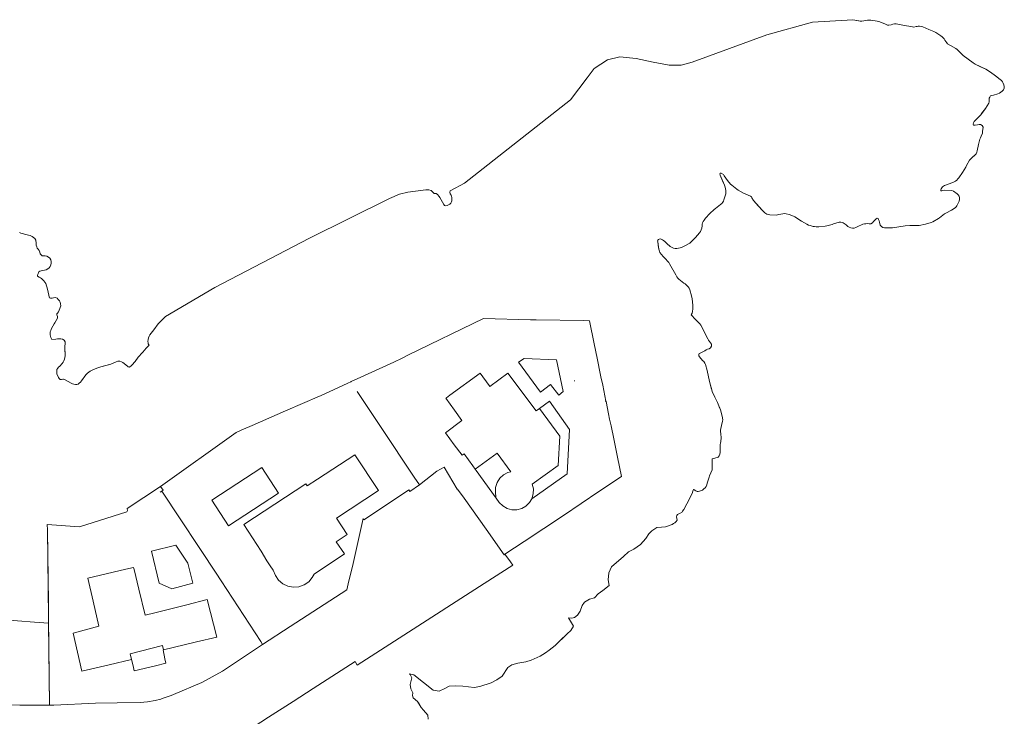
# Model space of a CAD drawing. Units: millimetres. Extents: x 522000 to 523845, y 4362000 to 4364649.
# Drawn here: x 522512 to 522668, y 4362129 to 4362239 of the extents above; entities that cross this region are included whole.
import ezdxf

# ---------------------------------------------------------------- set-up
doc = ezdxf.new("R2010")
doc.units = ezdxf.units.MM
for name, color, linetype, lineweight in [('Nivel 1', 7, 'Continuous', 0), ('Nivel 11', 7, 'Continuous', 0), ('Nivel 16', 7, 'Continuous', 0), ('Nivel 18', 7, 'Continuous', 0), ('Nivel 20', 7, 'Continuous', 0), ('Nivel 22', 7, 'Continuous', 0), ('Nivel 38', 7, 'Continuous', 0), ('Nivel 51', 7, 'Continuous', 0), ('Nivel 9', 7, 'Continuous', 0)]:
    doc.layers.add(name, color=color, linetype=linetype, lineweight=lineweight)

msp = doc.modelspace()

# ---------------------------------------------------------------- linework, layer by layer
at = {"layer": 'Nivel 1', "color": 7, "linetype": 'Continuous', "lineweight": 0, "flags": 128}
for points in [[(522511.96, 4362130.81), (522514.47, 4362130.8), (522516.69, 4362130.8), (522516.36, 4362158.55), (522516.29, 4362159.36), (522521.41, 4362159.03), (522528.89, 4362161.39), (522529.02, 4362161.62), (522528.95, 4362161.94), (522534.25, 4362165.41), (522546.2, 4362173.95), (522546.99, 4362174.3), (522547.21, 4362174.39), (522547.35, 4362174.45), (522548.74, 4362175.06), (522554.03, 4362177.35), (522559.41, 4362179.69), (522559.57, 4362179.76), (522563.89, 4362181.76), (522564.35, 4362181.97), (522564.39, 4362181.99), (522565.93, 4362182.71), (522571.14, 4362185.09), (522572.51, 4362185.72), (522572.69, 4362185.81), (522573.38, 4362186.16), (522585.34, 4362191.95), (522592.79, 4362191.78), (522593.71, 4362191.77), (522601.24, 4362191.63), (522602.12, 4362191.62), (522602.28, 4362190.79), (522603.18, 4362186.45), (522603.28, 4362185.97), (522603.94, 4362182.73), (522604.22, 4362181.41), (522604.73, 4362178.91), (522604.75, 4362178.82), (522605.15, 4362176.89), (522605.32, 4362176.06), (522605.54, 4362174.99), (522605.96, 4362172.95), (522606.56, 4362170.01), (522607.19, 4362166.97), (522603.63, 4362164.58), (522598, 4362160.79), (522591.79, 4362156.68), (522588.74, 4362154.67), (522589.62, 4362153.48), (522589.99, 4362152.97), (522585.45, 4362150.05), (522572.73, 4362141.86), (522565.37, 4362137.13), (522565.04, 4362137.69), (522558.41, 4362133.43), (522555.21, 4362131.37), (522551.35, 4362128.89)], [(522573.38, 4362186.16), (522585.34, 4362191.95), (522592.79, 4362191.78)], [(522592.79, 4362191.78), (522593.71, 4362191.77)], [(522593.71, 4362191.77), (522601.24, 4362191.63), (522602.12, 4362191.62), (522602.28, 4362190.79), (522603.18, 4362186.45), (522603.28, 4362185.97), (522603.94, 4362182.73), (522604.22, 4362181.41), (522604.73, 4362178.91)], [(522573.38, 4362186.16), (522572.69, 4362185.81)], [(522546.99, 4362174.3), (522547.21, 4362174.39), (522547.35, 4362174.45), (522548.74, 4362175.06), (522554.03, 4362177.35), (522559.41, 4362179.69), (522559.57, 4362179.76), (522563.89, 4362181.76), (522564.35, 4362181.97), (522564.39, 4362181.99), (522565.93, 4362182.71), (522571.14, 4362185.09), (522572.51, 4362185.72), (522572.69, 4362185.81)], [(522604.73, 4362178.91), (522604.75, 4362178.82), (522605.15, 4362176.89)], [(522605.15, 4362176.89), (522605.32, 4362176.06)], [(522588.74, 4362154.67), (522591.79, 4362156.68), (522598, 4362160.79), (522603.63, 4362164.58), (522607.19, 4362166.97), (522606.56, 4362170.01), (522605.96, 4362172.95), (522605.54, 4362174.99), (522605.32, 4362176.06)], [(522534.25, 4362165.41), (522546.2, 4362173.95)], [(522546.2, 4362173.95), (522546.99, 4362174.3)], [(522516.69, 4362130.8), (522516.36, 4362158.55), (522516.29, 4362159.36), (522521.41, 4362159.04), (522528.89, 4362161.39), (522529.02, 4362161.62), (522528.95, 4362161.94), (522534.25, 4362165.41)], [(522589.62, 4362153.48), (522589.99, 4362152.97), (522585.45, 4362150.05), (522572.73, 4362141.86), (522565.37, 4362137.13), (522565.04, 4362137.69)], [(522589.62, 4362153.48), (522588.74, 4362154.67)], [(522565.04, 4362137.69), (522558.41, 4362133.43), (522555.21, 4362131.37), (522551.35, 4362128.89), (522547.84, 4362126.63), (522546.1, 4362125.52), (522544.2, 4362124.57), (522541.73, 4362123.64), (522539.7, 4362122.95), (522537.57, 4362122.29), (522534.9, 4362121.6), (522534.84, 4362121.14), (522534.76, 4362121.12)], [(522511.96, 4362130.81), (522514.47, 4362130.8)], [(522514.47, 4362130.8), (522516.69, 4362130.8)]]:
    msp.add_lwpolyline(points, dxfattribs=at)
at = {"layer": 'Nivel 11', "color": 1, "linetype": 'Continuous', "lineweight": 0, "flags": 128}
for points in [[(522593, 4362163.47), (522598.62, 4362167.42), (522598.99, 4362174.42), (522595.79, 4362178.88), (522594.23, 4362177.74)], [(522584.05, 4362168.12), (522584.17, 4362167.94), (522587.38, 4362163.53)], [(522534.74, 4362139.56), (522534.65, 4362139.54), (522534.95, 4362138.12), (522535.09, 4362137.44), (522533.44, 4362137.04), (522530.1, 4362136.23), (522529.91, 4362137.04), (522529.63, 4362138.04)]]:
    msp.add_lwpolyline(points, dxfattribs=at)
at = {"layer": 'Nivel 16', "color": 7, "linetype": 'Continuous', "lineweight": 0, "flags": 128}
for points in [[(522589.62, 4362153.48), (522589.99, 4362152.97), (522585.45, 4362150.05), (522572.73, 4362141.86), (522565.37, 4362137.13), (522565.04, 4362137.69)], [(522589.62, 4362153.48), (522588.74, 4362154.67)], [(522565.04, 4362137.69), (522558.41, 4362133.43), (522555.21, 4362131.37), (522551.35, 4362128.89), (522547.84, 4362126.63), (522546.1, 4362125.52), (522544.2, 4362124.57), (522541.73, 4362123.64), (522539.7, 4362122.95), (522537.57, 4362122.29), (522534.9, 4362121.6), (522534.84, 4362121.14), (522534.76, 4362121.12)], [(522511.96, 4362130.81), (522514.47, 4362130.8)], [(522514.47, 4362130.8), (522516.69, 4362130.8)]]:
    msp.add_lwpolyline(points, dxfattribs=at)
at = {"layer": 'Nivel 18', "color": 7, "linetype": 'Continuous', "lineweight": 0, "flags": 128}
msp.add_lwpolyline([(522599.77, 4362182.15), (522599.78, 4362182.06)], dxfattribs=at)
at = {"layer": 'Nivel 20', "color": 5, "linetype": 'Continuous', "lineweight": 0, "flags": 128}
for points in [[(522590.9, 4362185.09), (522591.81, 4362185.63), (522596.92, 4362185.45), (522597.98, 4362180.44), (522597.28, 4362179.84), (522595.94, 4362181.55), (522594.4, 4362180.33), (522590.9, 4362185.09)], [(522542.36, 4362163.24), (522550.26, 4362168.38), (522552.89, 4362164.33), (522544.99, 4362159.19), (522542.36, 4362163.24)], [(522536.67, 4362156.11), (522538.56, 4362153.28), (522539.34, 4362150.12), (522536.04, 4362149.23), (522534.01, 4362150.11), (522532.84, 4362155.14), (522536.67, 4362156.11)]]:
    msp.add_lwpolyline(points, dxfattribs=at)
at = {"layer": 'Nivel 22', "color": 1, "linetype": 'Continuous', "lineweight": 0, "ltscale": 5, "flags": 128}
for points in [[(522573.38, 4362186.16), (522585.34, 4362191.95), (522592.79, 4362191.78)], [(522593.71, 4362191.77), (522601.24, 4362191.63), (522602.12, 4362191.62), (522602.28, 4362190.79), (522603.18, 4362186.45), (522603.28, 4362185.97), (522603.94, 4362182.73), (522604.22, 4362181.41), (522604.73, 4362178.91)], [(522546.99, 4362174.3), (522547.21, 4362174.39), (522547.35, 4362174.45), (522548.74, 4362175.06), (522554.03, 4362177.35), (522559.41, 4362179.69), (522559.57, 4362179.76), (522563.89, 4362181.76), (522564.35, 4362181.97), (522564.39, 4362181.99), (522565.93, 4362182.71), (522571.14, 4362185.09), (522572.51, 4362185.72), (522572.69, 4362185.81)], [(522565.37, 4362180.44), (522569.16, 4362174.72), (522574.37, 4362166.87), (522575.22, 4362165.67)], [(522604.73, 4362178.91), (522604.61, 4362178.88)], [(522604.73, 4362178.91), (522604.75, 4362178.82), (522605.15, 4362176.89)], [(522588.74, 4362154.67), (522591.79, 4362156.68), (522598, 4362160.79), (522603.63, 4362164.58), (522607.19, 4362166.97), (522606.56, 4362170.01), (522605.96, 4362172.95), (522605.54, 4362174.99), (522605.32, 4362176.06)], [(522534.25, 4362165.41), (522546.2, 4362173.95)], [(522581.24, 4362164.96), (522581.21, 4362164.99), (522579.11, 4362168.45), (522577.99, 4362167.83)], [(522516.5, 4362146.97), (522516.36, 4362158.55), (522516.29, 4362159.36), (522521.41, 4362159.03), (522528.89, 4362161.39), (522529.02, 4362161.62), (522528.95, 4362161.94), (522534.25, 4362165.41)], [(522534.45, 4362164.66), (522534.18, 4362164.48)], [(522534.25, 4362165.41), (522534.64, 4362164.79), (522534.45, 4362164.66)], [(522550.39, 4362140.42), (522550.1, 4362140.86), (522543.85, 4362150.46), (522543.64, 4362150.79), (522543.27, 4362151.37), (522534.45, 4362164.66)], [(522575.22, 4362165.67), (522573.72, 4362164.62), (522573.54, 4362164.86), (522569.39, 4362162.09)], [(522582.28, 4362163.56), (522585.77, 4362158.64), (522588.65, 4362154.61), (522588.74, 4362154.67)], [(522566.44, 4362160.12), (522566.29, 4362160.35), (522564.65, 4362152.74)], [(522564.05, 4362150.46), (522563.72, 4362149.04), (522554.77, 4362143.25), (522550.39, 4362140.42)], [(522516.54, 4362143.76), (522516.5, 4362146.97)], [(522516.69, 4362130.8), (522516.54, 4362143.76)], [(522517.36, 4362130.8), (522516.69, 4362130.8)]]:
    msp.add_lwpolyline(points, dxfattribs=at)
at = {"layer": 'Nivel 22', "color": 7, "linetype": 'Continuous', "lineweight": 0, "ltscale": 5, "flags": 128}
for points in [[(522592.79, 4362191.78), (522593.71, 4362191.77)], [(522573.38, 4362186.16), (522572.69, 4362185.81)], [(522605.15, 4362176.89), (522605.32, 4362176.06)], [(522546.2, 4362173.95), (522546.99, 4362174.3)], [(522577.99, 4362167.83), (522575.22, 4362165.67)], [(522582.28, 4362163.56), (522581.24, 4362164.96)], [(522569.39, 4362162.09), (522566.44, 4362160.12)], [(522564.65, 4362152.74), (522564.05, 4362150.46)], [(522534.31, 4362131.78), (522533.39, 4362131.53), (522532.21, 4362131.33), (522531.02, 4362131.25)], [(522534.31, 4362131.78), (522534.69, 4362131.91)], [(522534.69, 4362131.91), (522535.91, 4362132.34), (522536.28, 4362132.47)], [(522523.97, 4362131.13), (522517.36, 4362130.8)], [(522523.97, 4362131.13), (522527.39, 4362131.2)], [(522531.02, 4362131.25), (522527.39, 4362131.2)]]:
    msp.add_lwpolyline(points, dxfattribs=at)
at = {"layer": 'Nivel 22', "color": 3, "linetype": 'Continuous', "lineweight": 0, "ltscale": 5, "flags": 128}
msp.add_lwpolyline([(522536.28, 4362132.47), (522540.76, 4362134.39), (522544.03, 4362136.17), (522550.39, 4362140.42)], dxfattribs=at)
at = {"layer": 'Nivel 38', "color": 5, "linetype": 'Continuous', "flags": 128}
for points in [[(522580.17, 4362212.21), (522582.35, 4362213.38), (522599.11, 4362226.55), (522601.74, 4362230.02), (522602.87, 4362231.5), (522604.98, 4362232.87), (522606.93, 4362233.34), (522609.53, 4362233.12), (522612.21, 4362232.51), (522614.73, 4362232.04), (522616.62, 4362232.06), (522618.36, 4362232.53), (522630.21, 4362236.85), (522637.41, 4362238.87), (522643.8, 4362239.24)], [(522661.66, 4362215.93), (522661.77, 4362216.16), (522662.25, 4362217.02), (522662.41, 4362217.2), (522663.33, 4362218.03), (522663.44, 4362218.28), (522663.5, 4362218.52), (522663.68, 4362219.5), (522663.91, 4362220.32), (522663.99, 4362220.56), (522664.12, 4362220.82), (522664.3, 4362221.3), (522664.34, 4362221.55), (522664.41, 4362222.23), (522664.28, 4362222.5), (522664.01, 4362222.66), (522663.77, 4362222.66), (522663.53, 4362222.61), (522663.16, 4362222.56), (522662.98, 4362222.55), (522662.89, 4362222.57), (522662.84, 4362222.73), (522662.9, 4362222.93), (522663, 4362223.14), (522663.15, 4362223.32), (522664.03, 4362224.21), (522664.8, 4362225.21), (522665.31, 4362226.02), (522665.37, 4362226.27), (522665.37, 4362226.51), (522665.4, 4362226.85), (522665.46, 4362227.01), (522665.61, 4362227.17), (522665.8, 4362227.26), (522666.04, 4362227.3), (522666.77, 4362227.52), (522666.99, 4362227.64), (522667.43, 4362227.94), (522667.62, 4362228.13), (522667.75, 4362228.39), (522667.77, 4362228.67), (522667.71, 4362228.94), (522667.6, 4362229.18), (522667.47, 4362229.41), (522667.3, 4362229.62), (522667.11, 4362229.79), (522666.39, 4362230.36), (522665.58, 4362230.95), (522664.83, 4362231.4), (522663.14, 4362232.23), (522662.86, 4362232.41), (522662.07, 4362232.99), (522661.28, 4362233.59), (522660.88, 4362233.94), (522660.77, 4362234.07), (522660.29, 4362234.54), (522660.1, 4362234.66), (522659.24, 4362235.14), (522658.79, 4362235.44), (522658.67, 4362235.59), (522658.37, 4362236.01), (522658.26, 4362236.2), (522658.12, 4362236.38), (522657.94, 4362236.55), (522657.74, 4362236.7), (522656.93, 4362237.21), (522656.64, 4362237.36), (522655.81, 4362237.7), (522654.89, 4362238.1), (522654.64, 4362238.18), (522654.37, 4362238.22), (522654.14, 4362238.2), (522654, 4362238.18), (522653.84, 4362238.14), (522653.45, 4362238.07), (522653.22, 4362238.09), (522652.97, 4362238.14), (522651.99, 4362238.3), (522651.16, 4362238.5), (522650.65, 4362238.58), (522650.38, 4362238.57), (522650.13, 4362238.52), (522649.89, 4362238.45), (522649.51, 4362238.38), (522649.29, 4362238.4), (522649.07, 4362238.47), (522648.84, 4362238.58), (522647.9, 4362238.93), (522647.65, 4362238.99), (522646.66, 4362239.18), (522646.38, 4362239.19), (522646.12, 4362239.17), (522645.88, 4362239.1), (522645.21, 4362238.99), (522644.98, 4362239.01), (522643.8, 4362239.24)], [(522630.18, 4362208.5), (522630.42, 4362208.41), (522630.66, 4362208.39), (522631.65, 4362208.33), (522631.86, 4362208.36), (522632.08, 4362208.41), (522633.04, 4362208.56), (522633.27, 4362208.52), (522633.72, 4362208.4), (522634.41, 4362208.15), (522634.61, 4362208.05), (522635.7, 4362207.35), (522636.54, 4362206.87), (522636.8, 4362206.74), (522637.05, 4362206.66), (522637.5, 4362206.54), (522637.76, 4362206.5), (522638.01, 4362206.48), (522638.43, 4362206.49), (522639.41, 4362206.57), (522639.66, 4362206.62), (522640.53, 4362206.86), (522640.72, 4362206.94), (522641.65, 4362207.2), (522641.88, 4362207.19), (522642.1, 4362207.15), (522642.25, 4362207.08), (522642.72, 4362206.79), (522642.78, 4362206.72), (522642.99, 4362206.54), (522643.23, 4362206.42), (522643.47, 4362206.33), (522643.73, 4362206.26), (522644.01, 4362206.27), (522644.27, 4362206.36), (522644.49, 4362206.48), (522645.4, 4362206.87), (522645.63, 4362206.93), (522645.86, 4362206.97), (522646.14, 4362206.98), (522646.39, 4362206.95), (522646.67, 4362206.96), (522646.93, 4362207.1), (522647.08, 4362207.3), (522647.48, 4362207.74), (522647.65, 4362207.82), (522647.8, 4362207.78), (522647.88, 4362207.65), (522647.96, 4362207.44), (522648.01, 4362207.2), (522648.15, 4362206.73), (522648.34, 4362206.52), (522648.57, 4362206.37), (522648.82, 4362206.3), (522649.09, 4362206.3), (522650.1, 4362206.34), (522651.1, 4362206.47), (522652.09, 4362206.63), (522652.8, 4362206.69), (522653.05, 4362206.67), (522654.06, 4362206.66), (522654.32, 4362206.7), (522655.31, 4362206.9), (522656.21, 4362207.17), (522656.45, 4362207.28), (522657.33, 4362207.77), (522657.54, 4362207.92), (522658.31, 4362208.53), (522658.51, 4362208.65), (522659.4, 4362209.09), (522660, 4362209.46), (522660.15, 4362209.64), (522660.26, 4362209.82), (522660.63, 4362210.51), (522660.68, 4362210.78), (522660.67, 4362211.05), (522660.62, 4362211.32), (522660.47, 4362211.55), (522660.3, 4362211.7), (522659.72, 4362212.13), (522659.45, 4362212.21), (522658.3, 4362212.27), (522658.06, 4362212.22), (522657.86, 4362212.15), (522657.72, 4362212.16), (522657.7, 4362212.31), (522657.78, 4362212.51), (522657.87, 4362212.66), (522657.99, 4362212.79), (522658.14, 4362212.91), (522658.33, 4362213.01), (522658.61, 4362213.12), (522659.48, 4362213.42), (522659.84, 4362213.58), (522660.05, 4362213.7), (522660.26, 4362213.86), (522660.44, 4362214.05), (522660.59, 4362214.25), (522661.15, 4362215.07), (522661.66, 4362215.93)], [(522620.4, 4362189.63), (522620.02, 4362190.44), (522619.75, 4362190.91), (522619.58, 4362191.11), (522618.9, 4362191.83), (522618.24, 4362192.57), (522618.4, 4362192.82), (522618.45, 4362193.09), (522618.49, 4362193.48), (522618.5, 4362193.82), (522618.48, 4362194.08), (522618.37, 4362195.07), (522618.28, 4362195.54), (522618.03, 4362196.52), (522617.92, 4362196.76), (522617.76, 4362196.98), (522617.57, 4362197.16), (522617.26, 4362197.43), (522617.05, 4362197.58), (522616.26, 4362198.17), (522616.1, 4362198.34), (522615.96, 4362198.54), (522615.77, 4362198.86), (522614.81, 4362200.62), (522614.66, 4362200.83), (522614.01, 4362201.58), (522613.81, 4362201.77), (522613.28, 4362202.39), (522613.2, 4362202.6), (522613.1, 4362202.94), (522612.92, 4362204.1), (522612.91, 4362204.24), (522612.96, 4362204.38), (522613.06, 4362204.48), (522613.17, 4362204.53), (522613.3, 4362204.55), (522613.46, 4362204.53), (522613.66, 4362204.44), (522613.85, 4362204.3), (522614.03, 4362204.15), (522614.35, 4362203.83), (522614.9, 4362203.37), (522615.13, 4362203.24), (522615.42, 4362203.11), (522615.68, 4362203.05), (522615.95, 4362203.04), (522616.21, 4362203.08), (522616.47, 4362203.14), (522616.71, 4362203.23), (522617.33, 4362203.51), (522617.98, 4362203.89), (522618.18, 4362204.06), (522618.89, 4362204.78), (522619.55, 4362205.54), (522619.7, 4362205.76), (522619.81, 4362206.01), (522619.88, 4362206.26), (522619.95, 4362206.63), (522619.97, 4362206.88), (522620.02, 4362207.13), (522620.11, 4362207.34), (522620.25, 4362207.53), (522620.49, 4362207.82), (522621.16, 4362208.56), (522621.87, 4362209.24), (522622.07, 4362209.38), (522622.88, 4362209.99), (522623.06, 4362210.17), (522623.23, 4362210.37), (522623.33, 4362210.55), (522623.4, 4362210.75), (522623.68, 4362211.69), (522623.72, 4362211.96), (522623.71, 4362212.23), (522623.66, 4362212.48), (522623.59, 4362212.76), (522623.5, 4362213.05), (522622.78, 4362214.64), (522622.74, 4362214.84), (522622.79, 4362214.98), (522622.94, 4362214.98), (522623.31, 4362214.73), (522623.46, 4362214.55), (522623.97, 4362213.82), (522624.46, 4362213.24), (522624.65, 4362213.06), (522625.44, 4362212.43), (522625.67, 4362212.27), (522626.48, 4362211.8), (522627.6, 4362211.34), (522627.74, 4362211.21), (522627.82, 4362211.04), (522628.06, 4362210.65), (522629.49, 4362209.05), (522629.7, 4362208.85), (522629.88, 4362208.7), (522630.18, 4362208.5)], [(522533.19, 4362190.16), (522533.89, 4362191.14), (522535.03, 4362192.28), (522542.86, 4362196.89), (522557.8, 4362204.68), (522570.49, 4362210.97), (522572.04, 4362211.66), (522573.38, 4362211.95), (522576.22, 4362212.34), (522576.7, 4362212.34), (522577.09, 4362212.21), (522577.56, 4362211.72)], [(522580.17, 4362212.21), (522580.1, 4362212.15), (522580.02, 4362211.96), (522580.1, 4362211.68), (522580.22, 4362211.5), (522580.28, 4362211.32), (522580.33, 4362211.1), (522580.36, 4362210.78), (522580.36, 4362210.59), (522580.31, 4362210.41), (522580.18, 4362210.22), (522580.01, 4362210.08), (522579.81, 4362209.95), (522579.6, 4362209.85), (522579.39, 4362209.81), (522579.2, 4362209.85), (522579.08, 4362210.01), (522578.47, 4362211.09), (522578.32, 4362211.29), (522578.06, 4362211.58), (522577.84, 4362211.76), (522577.56, 4362211.72)], [(522516.76, 4362189.41), (522516.76, 4362189.64), (522516.8, 4362189.87), (522516.87, 4362190.08), (522517, 4362190.38), (522517.39, 4362191.11), (522517.54, 4362191.31), (522517.96, 4362192), (522517.93, 4362192.29), (522517.86, 4362192.53), (522517.85, 4362192.73), (522517.93, 4362192.84), (522518.11, 4362193.03), (522518.22, 4362193.28), (522518.45, 4362193.99), (522518.44, 4362194.27), (522518.36, 4362194.53), (522518.24, 4362194.78), (522518.07, 4362194.98), (522517.87, 4362195.17), (522517.6, 4362195.27), (522517.33, 4362195.24), (522517.09, 4362195.19), (522516.86, 4362195.18), (522516.69, 4362195.25), (522516.61, 4362195.42), (522516.58, 4362195.65), (522516.37, 4362196.63), (522516.1, 4362197.51), (522515.96, 4362197.73), (522515.79, 4362197.92), (522515.42, 4362198.28), (522515.24, 4362198.4), (522515.05, 4362198.49), (522514.8, 4362198.65), (522514.78, 4362198.73), (522514.78, 4362198.82), (522514.81, 4362198.93), (522515, 4362199.36), (522515.16, 4362199.47), (522515.38, 4362199.5), (522516.16, 4362199.67), (522516.4, 4362199.82), (522516.6, 4362200), (522516.76, 4362200.22), (522516.88, 4362200.46), (522516.95, 4362200.72), (522516.95, 4362201), (522516.87, 4362201.27), (522516.72, 4362201.51), (522516.51, 4362201.69), (522516.26, 4362201.81), (522516, 4362201.86), (522515.74, 4362201.88), (522515.51, 4362201.91), (522515.34, 4362202.03), (522515.22, 4362202.21), (522515.16, 4362202.44), (522515.04, 4362202.73), (522514.87, 4362202.93), (522514.75, 4362203.11), (522514.65, 4362203.33), (522514.59, 4362203.55), (522514.57, 4362203.72), (522514.56, 4362203.91), (522514.5, 4362204.39), (522514.34, 4362204.62), (522514.13, 4362204.8), (522513.91, 4362204.93), (522513.62, 4362205.08), (522513.37, 4362205.17), (522513.12, 4362205.23), (522512.16, 4362205.48), (522511.94, 4362205.59)], [(522532.43, 4362187.73), (522532.35, 4362187.63), (522532.19, 4362187.5), (522531.9, 4362187.21), (522531.74, 4362187.01), (522531.37, 4362186.62), (522530.72, 4362185.86), (522530.23, 4362185.17), (522529.73, 4362184.58), (522529.53, 4362184.45), (522529.26, 4362184.29), (522529.13, 4362184.3), (522529.02, 4362184.41), (522528.3, 4362185.02), (522528.05, 4362185.13), (522527.79, 4362185.21), (522527.51, 4362185.23), (522527.25, 4362185.14), (522527.03, 4362185.02), (522526.59, 4362184.83), (522526.36, 4362184.76), (522524.43, 4362184.21), (522523.55, 4362183.86), (522523.12, 4362183.64), (522522.9, 4362183.5), (522522.7, 4362183.34), (522522.43, 4362183.08), (522521.73, 4362182.1), (522521.58, 4362181.92), (522521.37, 4362181.72), (522521.2, 4362181.61), (522521, 4362181.52), (522520.78, 4362181.52), (522520.54, 4362181.56), (522520.32, 4362181.63), (522520.1, 4362181.73), (522519.03, 4362182.34), (522518.91, 4362182.36), (522518.58, 4362182.32), (522518.38, 4362182.34), (522518.22, 4362182.46), (522518.12, 4362182.62), (522517.83, 4362183.21), (522517.82, 4362183.43), (522517.86, 4362183.92), (522517.97, 4362184.09), (522518.12, 4362184.26), (522518.3, 4362184.43), (522518.68, 4362184.85), (522518.83, 4362185.07), (522518.94, 4362185.3), (522519.04, 4362185.55), (522519.11, 4362185.81), (522519.14, 4362186.07), (522519.1, 4362187.28), (522519.14, 4362188.29), (522519, 4362188.56), (522518.74, 4362188.7), (522518.47, 4362188.76), (522518.21, 4362188.78), (522517.95, 4362188.77), (522517.7, 4362188.72), (522517.06, 4362188.63), (522516.97, 4362188.76), (522516.89, 4362188.98), (522516.76, 4362189.41)], [(522533.19, 4362190.16), (522532.56, 4362189.37), (522532.44, 4362189.16), (522532.36, 4362188.91), (522532.3, 4362188.66), (522532.26, 4362188.31), (522532.27, 4362188.11), (522532.31, 4362187.95), (522532.37, 4362187.81), (522532.43, 4362187.73)], [(522618.62, 4362164.93), (522618.96, 4362164.7), (522619.19, 4362164.62), (522619.35, 4362164.61), (522619.55, 4362164.66), (522620.03, 4362164.84), (522620.24, 4362165.01), (522620.42, 4362165.2), (522620.58, 4362165.42), (522620.68, 4362165.66), (522620.77, 4362165.91), (522621.04, 4362166.87), (522621.12, 4362167.09), (522621.56, 4362168.02), (522621.56, 4362169.78), (522621.72, 4362169.84), (522621.95, 4362169.89), (522622.47, 4362170.03), (522622.66, 4362170.26), (522622.75, 4362170.52), (522622.79, 4362170.78), (522622.79, 4362171.04), (522622.81, 4362172.03), (522622.84, 4362172.27), (522622.9, 4362172.51), (522622.98, 4362173.11), (522622.97, 4362173.31), (522622.93, 4362173.53), (522622.86, 4362174.33), (522622.89, 4362174.56), (522623.1, 4362175.5), (522623.18, 4362175.68), (522623.2, 4362175.79), (522623.21, 4362175.91), (522623.19, 4362176.27), (522623.14, 4362176.53), (522622.86, 4362177.5), (522622.41, 4362178.67), (522621.98, 4362179.55), (522621.56, 4362180.45), (522621.47, 4362180.7), (522621.15, 4362181.78), (522620.94, 4362182.75), (522620.74, 4362183.72), (522620.47, 4362184.69), (522620.37, 4362184.93), (522620.22, 4362185.15), (522620.03, 4362185.32), (522619.51, 4362185.89), (522619.42, 4362186.07), (522619.41, 4362186.27), (522619.5, 4362186.43), (522619.63, 4362186.51), (522619.84, 4362186.59), (522620.38, 4362186.86), (522620.59, 4362187), (522620.8, 4362187.1), (522621.04, 4362187.18), (522621.29, 4362187.32), (522621.45, 4362187.59), (522621.42, 4362187.9), (522621.26, 4362188.13), (522621.1, 4362188.32), (522620.96, 4362188.52), (522620.84, 4362188.74), (522620.4, 4362189.63)], [(522576.6, 4362128.6), (522576.54, 4362129.24), (522575.87, 4362129.99), (522575.51, 4362130.42), (522574.9, 4362131.41), (522574.24, 4362131.99), (522574.14, 4362132.35), (522574.19, 4362132.74), (522573.85, 4362133.4), (522573.75, 4362134.05), (522574.04, 4362135.12), (522573.73, 4362135.63), (522573.62, 4362135.78), (522574.34, 4362135.62), (522577.39, 4362133.19), (522578.36, 4362133.01), (522579.23, 4362133.45), (522579.91, 4362133.82), (522580.87, 4362133.86), (522582.1, 4362133.81), (522583.9, 4362133.61), (522584.77, 4362133.75), (522586.56, 4362134.32), (522587.47, 4362134.83), (522588.31, 4362135.4), (522589.18, 4362136.77), (522589.84, 4362137.17), (522590.78, 4362137.47), (522592.04, 4362137.64), (522592.92, 4362137.9), (522594.3, 4362138.54), (522595.16, 4362139.07), (522595.77, 4362139.51), (522596.67, 4362140.23), (522598.57, 4362142.07), (522599.16, 4362142.6), (522599.62, 4362143.32), (522598.81, 4362144.61), (522599.34, 4362144.55), (522599.74, 4362144.65), (522600.22, 4362145.03), (522600.66, 4362145.68), (522600.98, 4362146.55), (522601.35, 4362147.11), (522602.13, 4362147.55), (522602.92, 4362147.8), (522603.5, 4362148.4), (522604.22, 4362148.97), (522605.23, 4362149.71), (522605.09, 4362150.64), (522605.21, 4362151.75), (522605.63, 4362152.69), (522607.52, 4362154.34), (522608.3, 4362155.07), (522609.16, 4362155.5), (522610.21, 4362156.2), (522611.06, 4362157.15), (522611.53, 4362157.92), (522612.01, 4362158.37), (522612.8, 4362158.89), (522613.51, 4362158.98), (522614.17, 4362158.99), (522615.22, 4362159.37), (522615.4, 4362159.55), (522615.61, 4362159.67), (522615.83, 4362159.84), (522616.01, 4362160.09), (522615.95, 4362160.34), (522615.9, 4362160.6), (522615.95, 4362160.8), (522616.08, 4362160.96), (522616.26, 4362161.07), (522616.49, 4362161.16), (522616.72, 4362161.3), (522616.87, 4362161.5), (522617.04, 4362161.76), (522617.99, 4362163.53), (522618.42, 4362164.45), (522618.48, 4362164.69), (522618.53, 4362164.84), (522618.58, 4362164.91), (522618.62, 4362164.93)]]:
    msp.add_lwpolyline(points, dxfattribs=at)
at = {"layer": 'Nivel 51', "color": 98, "linetype": 'Continuous', "lineweight": 0, "flags": 128}
for points in [[(522511.94, 4362205.59), (522512.16, 4362205.48), (522513.12, 4362205.23), (522513.37, 4362205.17), (522513.62, 4362205.08), (522513.91, 4362204.93), (522514.13, 4362204.8), (522514.34, 4362204.62), (522514.5, 4362204.39), (522514.56, 4362203.91), (522514.57, 4362203.72), (522514.59, 4362203.55), (522514.65, 4362203.33), (522514.75, 4362203.11), (522514.87, 4362202.93), (522515.04, 4362202.73), (522515.16, 4362202.44), (522515.22, 4362202.21), (522515.34, 4362202.03), (522515.51, 4362201.91), (522515.74, 4362201.88), (522516, 4362201.86), (522516.26, 4362201.81), (522516.51, 4362201.69), (522516.72, 4362201.51), (522516.87, 4362201.27), (522516.95, 4362201), (522516.95, 4362200.72), (522516.88, 4362200.46), (522516.76, 4362200.22), (522516.6, 4362200), (522516.4, 4362199.82), (522516.16, 4362199.67), (522515.38, 4362199.5), (522515.16, 4362199.47), (522515, 4362199.36), (522514.81, 4362198.93), (522514.78, 4362198.82), (522514.78, 4362198.73), (522514.8, 4362198.65), (522515.05, 4362198.49), (522515.24, 4362198.4), (522515.42, 4362198.28), (522515.79, 4362197.92), (522515.96, 4362197.73), (522516.1, 4362197.51), (522516.37, 4362196.63), (522516.58, 4362195.65), (522516.61, 4362195.42), (522516.69, 4362195.25), (522516.86, 4362195.18), (522517.09, 4362195.19), (522517.33, 4362195.24), (522517.6, 4362195.27), (522517.87, 4362195.17), (522518.07, 4362194.98), (522518.24, 4362194.78), (522518.36, 4362194.53), (522518.44, 4362194.27), (522518.45, 4362193.99), (522518.22, 4362193.28), (522518.11, 4362193.03), (522517.93, 4362192.84), (522517.85, 4362192.73), (522517.86, 4362192.53), (522517.93, 4362192.29), (522517.96, 4362192), (522517.54, 4362191.31), (522517.39, 4362191.11), (522517, 4362190.38), (522516.87, 4362190.08), (522516.8, 4362189.87), (522516.76, 4362189.64), (522516.76, 4362189.41), (522516.89, 4362188.98), (522516.97, 4362188.76), (522517.06, 4362188.63), (522517.7, 4362188.72), (522517.95, 4362188.77), (522518.21, 4362188.78), (522518.47, 4362188.76), (522518.74, 4362188.7), (522519, 4362188.56), (522519.14, 4362188.29), (522519.1, 4362187.28), (522519.13, 4362186.31), (522519.14, 4362186.07), (522519.11, 4362185.81), (522519.04, 4362185.55), (522518.94, 4362185.3), (522518.83, 4362185.07), (522518.68, 4362184.85), (522518.3, 4362184.43), (522518.12, 4362184.26), (522517.97, 4362184.09), (522517.86, 4362183.92), (522517.82, 4362183.43), (522517.83, 4362183.21), (522518.12, 4362182.62), (522518.22, 4362182.46), (522518.38, 4362182.34), (522518.58, 4362182.32), (522518.8, 4362182.35), (522518.91, 4362182.36), (522519.03, 4362182.34), (522520.1, 4362181.73), (522520.32, 4362181.63), (522520.54, 4362181.56), (522520.78, 4362181.52), (522521, 4362181.52), (522521.2, 4362181.61), (522521.37, 4362181.72), (522521.58, 4362181.92), (522521.73, 4362182.1), (522522.43, 4362183.08), (522522.7, 4362183.34), (522522.9, 4362183.5), (522523.12, 4362183.64), (522523.55, 4362183.86), (522524.43, 4362184.21), (522525.4, 4362184.49), (522526.36, 4362184.76), (522526.59, 4362184.83), (522527.03, 4362185.02), (522527.25, 4362185.14), (522527.51, 4362185.23), (522527.79, 4362185.21), (522528.05, 4362185.13), (522528.3, 4362185.02), (522529.02, 4362184.41), (522529.13, 4362184.3), (522529.26, 4362184.29), (522529.53, 4362184.45), (522529.73, 4362184.58), (522530.23, 4362185.17), (522530.72, 4362185.86), (522531.37, 4362186.62), (522531.74, 4362187.01), (522531.9, 4362187.21), (522532.19, 4362187.5), (522532.35, 4362187.63), (522532.43, 4362187.73), (522532.37, 4362187.81), (522532.31, 4362187.95), (522532.27, 4362188.11), (522532.26, 4362188.31), (522532.3, 4362188.66), (522532.36, 4362188.91), (522532.44, 4362189.16), (522532.56, 4362189.37), (522533.19, 4362190.16), (522533.89, 4362191.14), (522535.03, 4362192.28), (522542.86, 4362196.89), (522557.8, 4362204.68), (522570.49, 4362210.97), (522572.04, 4362211.66), (522573.38, 4362211.95), (522576.22, 4362212.34), (522576.7, 4362212.34), (522577.09, 4362212.21), (522577.56, 4362211.72), (522577.84, 4362211.76), (522578.06, 4362211.58), (522578.32, 4362211.29), (522578.47, 4362211.09), (522579.08, 4362210.01), (522579.2, 4362209.85), (522579.39, 4362209.81), (522579.6, 4362209.85), (522579.81, 4362209.95), (522580.01, 4362210.08), (522580.18, 4362210.22), (522580.31, 4362210.41), (522580.36, 4362210.59), (522580.36, 4362210.78), (522580.33, 4362211.1), (522580.28, 4362211.32), (522580.22, 4362211.5), (522580.1, 4362211.68), (522580.02, 4362211.96), (522580.1, 4362212.15), (522580.17, 4362212.21), (522582.35, 4362213.38), (522599.11, 4362226.55), (522601.74, 4362230.02), (522602.87, 4362231.5), (522604.98, 4362232.87), (522606.93, 4362233.34), (522609.53, 4362233.12), (522612.21, 4362232.51), (522614.73, 4362232.04), (522616.62, 4362232.06), (522618.36, 4362232.53), (522630.21, 4362236.85), (522637.41, 4362238.87), (522643.8, 4362239.24), (522644.74, 4362239.06), (522644.98, 4362239.01), (522645.21, 4362238.99), (522645.88, 4362239.1), (522646.12, 4362239.17), (522646.38, 4362239.19), (522646.66, 4362239.18), (522647.65, 4362238.99), (522647.9, 4362238.93), (522648.84, 4362238.58), (522649.07, 4362238.47), (522649.29, 4362238.4), (522649.51, 4362238.38), (522649.89, 4362238.45), (522650.13, 4362238.52), (522650.38, 4362238.57), (522650.65, 4362238.58), (522651.16, 4362238.5), (522651.99, 4362238.3), (522652.97, 4362238.14), (522653.22, 4362238.09), (522653.45, 4362238.07), (522653.84, 4362238.14), (522654, 4362238.18), (522654.14, 4362238.2), (522654.37, 4362238.22), (522654.64, 4362238.18), (522654.89, 4362238.1), (522655.81, 4362237.7), (522656.64, 4362237.36), (522656.93, 4362237.21), (522657.74, 4362236.7), (522657.94, 4362236.55), (522658.12, 4362236.38), (522658.26, 4362236.2), (522658.37, 4362236.01), (522658.67, 4362235.59), (522658.79, 4362235.44), (522659.24, 4362235.14), (522660.1, 4362234.66), (522660.29, 4362234.54), (522660.77, 4362234.07), (522660.88, 4362233.94), (522661.28, 4362233.59), (522662.07, 4362232.99), (522662.86, 4362232.41), (522663.14, 4362232.23), (522664.02, 4362231.8), (522664.83, 4362231.4), (522665.58, 4362230.95), (522666.39, 4362230.36), (522667.11, 4362229.79), (522667.3, 4362229.62), (522667.47, 4362229.41), (522667.6, 4362229.18), (522667.71, 4362228.94), (522667.77, 4362228.67), (522667.75, 4362228.39), (522667.62, 4362228.13), (522667.43, 4362227.94), (522666.99, 4362227.64), (522666.77, 4362227.52), (522666.04, 4362227.3), (522665.8, 4362227.26), (522665.61, 4362227.17), (522665.46, 4362227.01), (522665.4, 4362226.85), (522665.37, 4362226.51), (522665.37, 4362226.27), (522665.31, 4362226.02), (522664.8, 4362225.21), (522664.18, 4362224.41), (522664.03, 4362224.21), (522663.15, 4362223.32), (522663, 4362223.14), (522662.9, 4362222.93), (522662.84, 4362222.73), (522662.89, 4362222.57), (522662.98, 4362222.55), (522663.16, 4362222.56), (522663.53, 4362222.61), (522663.77, 4362222.66), (522664.01, 4362222.66), (522664.28, 4362222.5), (522664.41, 4362222.23), (522664.34, 4362221.55), (522664.3, 4362221.3), (522664.12, 4362220.82), (522663.99, 4362220.56), (522663.91, 4362220.32), (522663.68, 4362219.5), (522663.5, 4362218.52), (522663.44, 4362218.28), (522663.33, 4362218.03), (522662.58, 4362217.35), (522662.41, 4362217.2), (522662.25, 4362217.02), (522661.77, 4362216.16), (522661.66, 4362215.93), (522661.15, 4362215.07), (522660.59, 4362214.25), (522660.44, 4362214.05), (522660.26, 4362213.86), (522660.05, 4362213.7), (522659.84, 4362213.58), (522659.48, 4362213.42), (522658.61, 4362213.12), (522658.33, 4362213.01), (522658.14, 4362212.91), (522657.99, 4362212.79), (522657.87, 4362212.66), (522657.78, 4362212.51), (522657.7, 4362212.31), (522657.72, 4362212.16), (522657.86, 4362212.15), (522658.06, 4362212.22), (522658.3, 4362212.27), (522659.45, 4362212.21), (522659.72, 4362212.13), (522660.3, 4362211.7), (522660.47, 4362211.55), (522660.62, 4362211.32), (522660.67, 4362211.05), (522660.68, 4362210.78), (522660.63, 4362210.51), (522660.26, 4362209.82), (522660.15, 4362209.64), (522660, 4362209.46), (522659.4, 4362209.09), (522658.51, 4362208.65), (522658.31, 4362208.53), (522657.54, 4362207.92), (522657.33, 4362207.77), (522656.45, 4362207.28), (522656.21, 4362207.17), (522655.31, 4362206.9), (522654.32, 4362206.7), (522654.06, 4362206.66), (522653.05, 4362206.67), (522652.8, 4362206.69), (522652.09, 4362206.63), (522651.1, 4362206.47), (522650.1, 4362206.34), (522649.09, 4362206.3), (522648.82, 4362206.3), (522648.57, 4362206.37), (522648.34, 4362206.52), (522648.15, 4362206.73), (522648.01, 4362207.2), (522647.96, 4362207.44), (522647.88, 4362207.65), (522647.8, 4362207.78), (522647.65, 4362207.82), (522647.48, 4362207.74), (522647.08, 4362207.3), (522646.93, 4362207.1), (522646.67, 4362206.96), (522646.39, 4362206.95), (522646.14, 4362206.98), (522645.86, 4362206.97), (522645.63, 4362206.93), (522645.4, 4362206.87), (522644.49, 4362206.48), (522644.27, 4362206.36), (522644.01, 4362206.27), (522643.73, 4362206.26), (522643.47, 4362206.33), (522643.23, 4362206.42), (522642.99, 4362206.54), (522642.78, 4362206.72), (522642.72, 4362206.79), (522642.25, 4362207.08), (522642.1, 4362207.15), (522641.88, 4362207.19), (522641.65, 4362207.2), (522640.72, 4362206.94), (522640.53, 4362206.86), (522639.66, 4362206.62), (522639.41, 4362206.57), (522638.43, 4362206.49), (522638.01, 4362206.48), (522637.76, 4362206.5), (522637.5, 4362206.54), (522637.05, 4362206.66), (522636.8, 4362206.74), (522636.54, 4362206.87), (522635.7, 4362207.35), (522634.61, 4362208.05), (522634.41, 4362208.15), (522633.72, 4362208.4), (522633.27, 4362208.52), (522633.04, 4362208.56), (522632.08, 4362208.41), (522631.86, 4362208.36), (522631.65, 4362208.33), (522630.66, 4362208.39), (522630.42, 4362208.41), (522630.18, 4362208.5), (522629.88, 4362208.7), (522629.7, 4362208.85), (522629.49, 4362209.05), (522628.86, 4362209.75), (522628.06, 4362210.65), (522627.82, 4362211.04), (522627.74, 4362211.21), (522627.6, 4362211.34), (522626.48, 4362211.8), (522625.67, 4362212.27), (522625.44, 4362212.43), (522624.65, 4362213.06), (522624.46, 4362213.24), (522623.97, 4362213.82), (522623.46, 4362214.55), (522623.31, 4362214.73), (522622.94, 4362214.98), (522622.79, 4362214.98), (522622.74, 4362214.84), (522622.78, 4362214.64), (522623.18, 4362213.75), (522623.5, 4362213.05), (522623.59, 4362212.76), (522623.66, 4362212.48), (522623.71, 4362212.23), (522623.72, 4362211.96), (522623.68, 4362211.69), (522623.4, 4362210.75), (522623.33, 4362210.55), (522623.23, 4362210.37), (522623.06, 4362210.17), (522622.88, 4362209.99), (522622.07, 4362209.38), (522621.87, 4362209.24), (522621.16, 4362208.56), (522620.49, 4362207.82), (522620.25, 4362207.53), (522620.11, 4362207.34), (522620.02, 4362207.13), (522619.97, 4362206.88), (522619.95, 4362206.63), (522619.88, 4362206.26), (522619.81, 4362206.01), (522619.7, 4362205.76), (522619.55, 4362205.54), (522618.89, 4362204.78), (522618.18, 4362204.06), (522617.98, 4362203.89), (522617.33, 4362203.51), (522616.71, 4362203.23), (522616.47, 4362203.14), (522616.21, 4362203.08), (522615.95, 4362203.04), (522615.68, 4362203.05), (522615.42, 4362203.11), (522615.13, 4362203.24), (522614.9, 4362203.37), (522614.35, 4362203.83), (522614.03, 4362204.15), (522613.85, 4362204.3), (522613.66, 4362204.44), (522613.46, 4362204.53), (522613.3, 4362204.55), (522613.17, 4362204.53), (522613.06, 4362204.48), (522612.96, 4362204.38), (522612.91, 4362204.24), (522612.92, 4362204.1), (522613.07, 4362203.15), (522613.1, 4362202.94), (522613.2, 4362202.6), (522613.28, 4362202.39), (522613.81, 4362201.77), (522614.01, 4362201.58), (522614.66, 4362200.83), (522614.81, 4362200.62), (522615.77, 4362198.86), (522615.96, 4362198.54), (522616.1, 4362198.34), (522616.26, 4362198.17), (522617.05, 4362197.58), (522617.26, 4362197.43), (522617.57, 4362197.16), (522617.76, 4362196.98), (522617.92, 4362196.76), (522618.03, 4362196.52), (522618.28, 4362195.54), (522618.37, 4362195.07), (522618.48, 4362194.08), (522618.5, 4362193.82), (522618.49, 4362193.48), (522618.45, 4362193.09), (522618.4, 4362192.82), (522618.24, 4362192.57), (522618.9, 4362191.83), (522619.58, 4362191.11), (522619.75, 4362190.91), (522620.02, 4362190.44), (522620.4, 4362189.63), (522620.84, 4362188.74), (522620.96, 4362188.52), (522621.1, 4362188.32), (522621.26, 4362188.13), (522621.42, 4362187.9), (522621.45, 4362187.59), (522621.29, 4362187.32), (522621.04, 4362187.18), (522620.8, 4362187.1), (522620.59, 4362187), (522620.38, 4362186.86), (522619.84, 4362186.59), (522619.63, 4362186.51), (522619.5, 4362186.43), (522619.41, 4362186.27), (522619.42, 4362186.07), (522619.51, 4362185.89), (522620.03, 4362185.32), (522620.22, 4362185.15), (522620.37, 4362184.93), (522620.47, 4362184.69), (522620.74, 4362183.72), (522620.94, 4362182.75), (522621.15, 4362181.78), (522621.39, 4362180.96), (522621.47, 4362180.7), (522621.56, 4362180.45), (522621.98, 4362179.55), (522622.41, 4362178.67), (522622.77, 4362177.74), (522622.86, 4362177.5), (522623.14, 4362176.53), (522623.19, 4362176.27), (522623.21, 4362175.91), (522623.2, 4362175.79), (522623.18, 4362175.68), (522623.1, 4362175.5), (522622.89, 4362174.56), (522622.86, 4362174.33), (522622.93, 4362173.53), (522622.97, 4362173.31), (522622.98, 4362173.11), (522622.9, 4362172.51), (522622.84, 4362172.27), (522622.81, 4362172.03), (522622.79, 4362171.04), (522622.79, 4362170.78), (522622.75, 4362170.52), (522622.66, 4362170.26), (522622.47, 4362170.03), (522621.95, 4362169.89), (522621.72, 4362169.84), (522621.56, 4362169.78), (522621.56, 4362168.02), (522621.12, 4362167.09), (522621.04, 4362166.87), (522620.77, 4362165.91), (522620.68, 4362165.66), (522620.58, 4362165.42), (522620.42, 4362165.2), (522620.24, 4362165.01), (522620.03, 4362164.84), (522619.55, 4362164.66), (522619.35, 4362164.61), (522619.19, 4362164.62), (522618.96, 4362164.7), (522618.69, 4362164.88), (522618.62, 4362164.93), (522618.58, 4362164.91), (522618.53, 4362164.84), (522618.48, 4362164.69), (522618.42, 4362164.45), (522617.99, 4362163.53), (522617.51, 4362162.64), (522617.04, 4362161.76), (522616.87, 4362161.5), (522616.72, 4362161.3), (522616.49, 4362161.16), (522616.26, 4362161.07), (522616.08, 4362160.96), (522615.95, 4362160.8), (522615.9, 4362160.6), (522615.95, 4362160.34), (522616.01, 4362160.09), (522615.83, 4362159.84), (522615.61, 4362159.67), (522615.4, 4362159.55), (522615.22, 4362159.37), (522614.17, 4362158.99), (522613.51, 4362158.98), (522612.8, 4362158.89), (522612.01, 4362158.37), (522611.53, 4362157.92), (522611.06, 4362157.15), (522610.21, 4362156.2), (522609.16, 4362155.5), (522608.3, 4362155.07), (522607.52, 4362154.34), (522606.36, 4362153.33), (522605.63, 4362152.69), (522605.21, 4362151.75), (522605.09, 4362150.64), (522605.23, 4362149.71), (522604.22, 4362148.97), (522603.5, 4362148.4), (522602.92, 4362147.8), (522602.13, 4362147.55), (522601.35, 4362147.11), (522600.98, 4362146.55), (522600.66, 4362145.68), (522600.22, 4362145.03), (522599.74, 4362144.65), (522599.34, 4362144.55), (522598.81, 4362144.61), (522599.62, 4362143.32), (522599.16, 4362142.6), (522598.57, 4362142.07), (522597.43, 4362140.97), (522596.67, 4362140.23), (522595.77, 4362139.51), (522595.16, 4362139.07), (522594.3, 4362138.54), (522592.92, 4362137.9), (522592.04, 4362137.64), (522590.78, 4362137.47), (522589.84, 4362137.17), (522589.18, 4362136.77), (522588.31, 4362135.4), (522587.47, 4362134.83), (522586.56, 4362134.32), (522584.77, 4362133.75), (522583.9, 4362133.61), (522582.1, 4362133.81), (522580.87, 4362133.86), (522579.91, 4362133.82), (522579.23, 4362133.45), (522578.36, 4362133.01), (522577.39, 4362133.19), (522574.34, 4362135.62), (522573.62, 4362135.78), (522573.73, 4362135.63), (522574.04, 4362135.12), (522573.75, 4362134.05), (522573.85, 4362133.4), (522574.19, 4362132.74), (522574.14, 4362132.35), (522574.24, 4362131.99), (522574.9, 4362131.41), (522575.15, 4362131), (522575.51, 4362130.42), (522575.87, 4362129.99), (522576.54, 4362129.24), (522576.6, 4362128.6)], [(522551.35, 4362128.89), (522555.21, 4362131.37), (522558.41, 4362133.43), (522565.04, 4362137.69), (522565.37, 4362137.13), (522572.73, 4362141.86), (522585.45, 4362150.05), (522589.99, 4362152.97), (522589.62, 4362153.48), (522588.74, 4362154.67), (522591.79, 4362156.68), (522598, 4362160.79), (522603.63, 4362164.58), (522607.19, 4362166.97), (522606.56, 4362170.01), (522605.96, 4362172.95), (522605.54, 4362174.99), (522605.32, 4362176.06), (522605.15, 4362176.89), (522604.75, 4362178.82), (522604.73, 4362178.91), (522604.22, 4362181.41), (522603.94, 4362182.73), (522603.28, 4362185.97), (522603.18, 4362186.45), (522602.28, 4362190.79), (522602.12, 4362191.62), (522601.24, 4362191.63), (522593.71, 4362191.77), (522592.79, 4362191.78), (522585.34, 4362191.95), (522573.38, 4362186.16), (522572.69, 4362185.81), (522572.51, 4362185.72), (522571.14, 4362185.09), (522565.93, 4362182.71), (522564.39, 4362181.99), (522564.35, 4362181.97), (522563.89, 4362181.76), (522559.57, 4362179.76), (522559.41, 4362179.69), (522554.03, 4362177.35), (522548.74, 4362175.06), (522547.35, 4362174.45), (522547.21, 4362174.39), (522546.99, 4362174.3), (522546.2, 4362173.95), (522534.25, 4362165.41), (522528.95, 4362161.94), (522529.02, 4362161.62), (522528.89, 4362161.39), (522521.41, 4362159.03), (522516.29, 4362159.36), (522516.36, 4362158.55), (522516.5, 4362146.97), (522516.54, 4362143.76), (522514.32, 4362143.91), (522511.62, 4362144.12)]]:
    msp.add_lwpolyline(points, dxfattribs=at)
msp.add_lwpolyline([(522488.83, 4362157.98), (522490.99, 4362156.87), (522492.94, 4362154.81), (522495.42, 4362151.47), (522498.12, 4362148.98), (522500.07, 4362147.8), (522502.33, 4362146.93), (522504.6, 4362145.64), (522507.08, 4362144.88), (522509.24, 4362144.34), (522511.62, 4362144.12), (522514.32, 4362143.91), (522516.54, 4362143.76), (522516.69, 4362130.8), (522514.47, 4362130.8), (522511.96, 4362130.81), (522489.95, 4362130.85), (522489.94, 4362131.3), (522489.64, 4362144.24)], close=True, dxfattribs=at)
at = {"layer": 'Nivel 9', "color": 1, "linetype": 'Continuous', "flags": 128}
for points in [[(522594.23, 4362177.74), (522593.68, 4362177.34), (522589.22, 4362183.34), (522586.38, 4362181.2), (522586.26, 4362181.35), (522584.83, 4362183.3), (522580.02, 4362179.83), (522579.49, 4362179.44), (522579.37, 4362179.36), (522580.76, 4362177.45), (522581.94, 4362175.85), (522579.34, 4362173.88), (522580.71, 4362172.01)], [(522593, 4362163.47), (522593.24, 4362164.22), (522593.27, 4362165.01), (522593.08, 4362165.79), (522597.19, 4362168.7), (522597.43, 4362173.37), (522594.23, 4362177.74)], [(522580.72, 4362172.01), (522581.98, 4362170.33), (522582.28, 4362170.55), (522583.67, 4362168.64), (522584.05, 4362168.12)], [(522584.05, 4362168.12), (522587.54, 4362170.65), (522589.69, 4362167.7), (522589.2, 4362167.6), (522588.51, 4362167.22), (522587.93, 4362166.69), (522587.5, 4362166.02), (522587.28, 4362165.26), (522587.24, 4362164.47), (522587.32, 4362163.75), (522587.38, 4362163.53)], [(522557.26, 4362165.83), (522557.47, 4362165.52), (522559.07, 4362166.56), (522565, 4362170.43), (522568.73, 4362164.77), (522562.07, 4362160.37), (522563.79, 4362157.81), (522562.06, 4362156.65), (522563.34, 4362154.75), (522558.54, 4362151.55), (522558.26, 4362150.99), (522557.69, 4362150.32), (522556.96, 4362149.82), (522556.12, 4362149.53), (522555.24, 4362149.46), (522554.38, 4362149.63), (522553.58, 4362150.01), (522552.91, 4362150.59), (522552.42, 4362151.32), (522552.08, 4362152.14), (522551.62, 4362152.85), (522551.09, 4362153.66), (522550.15, 4362155.14), (522547.41, 4362159.41), (522557.26, 4362165.83)], [(522587.38, 4362163.53), (522587.85, 4362162.89), (522588.4, 4362162.33), (522589.08, 4362161.93), (522589.85, 4362161.72), (522590.63, 4362161.72), (522591.4, 4362161.92), (522592.08, 4362162.31), (522592.64, 4362162.87), (522593, 4362163.47)], [(522524.5, 4362143.31), (522523.57, 4362147.28), (522522.75, 4362150.87), (522528.77, 4362152.3), (522529.99, 4362152.6), (522530.06, 4362152.28), (522530.83, 4362149.15), (522531.84, 4362145.04), (522533.34, 4362145.41), (522536.5, 4362146.21), (522538.41, 4362146.7), (522541.64, 4362147.52), (522543.15, 4362141.58), (522539.96, 4362140.81), (522537.97, 4362140.34), (522534.74, 4362139.56)], [(522529.63, 4362138.04), (522526.14, 4362137.2), (522521.8, 4362136.17), (522520.42, 4362142.18), (522524.5, 4362143.31)], [(522534.74, 4362139.56), (522534.58, 4362140.26), (522529.42, 4362138.91), (522529.63, 4362138.04)]]:
    msp.add_lwpolyline(points, dxfattribs=at)

doc.saveas('drawing.dxf')
